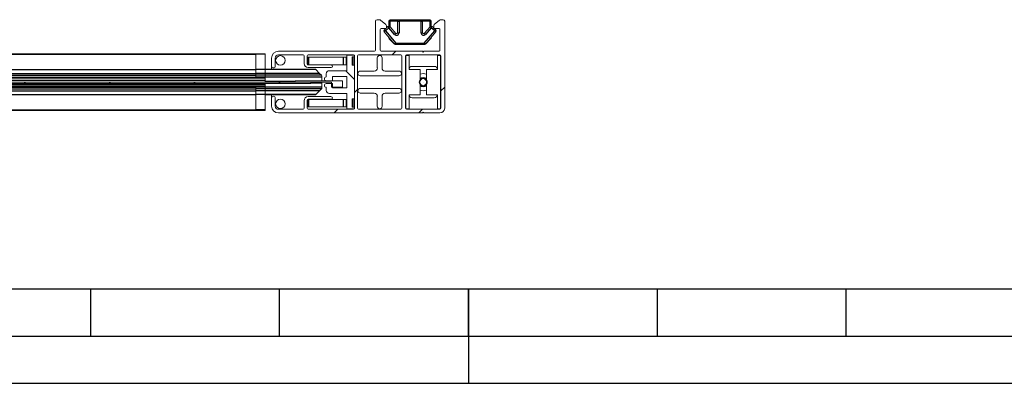
# Model space of a CAD drawing. Units: millimetres. Extents: x 0 to 420, y 0 to 297.
# Drawn here: x 186 to 238, y 0 to 19 of the extents above; entities that cross this region are included whole.
import ezdxf

# ---------------------------------------------------------------- set-up
doc = ezdxf.new("R2010")
doc.units = ezdxf.units.MM
doc.linetypes.add('SLD-Plná', pattern=[0])
doc.layers.add('OBRYS', color=7, linetype='SLD-Plná', lineweight=15)
doc.layers.add('SRAFY', color=2, linetype='Continuous')
doc.layers.add('ČÁRY', color=2, linetype='SLD-Plná')

msp = doc.modelspace()

# ---------------------------------------------------------------- hatches: boundary and pattern name
at = {"layer": 'SRAFY'}
h = msp.add_hatch(dxfattribs=at)
h.set_pattern_fill('ANSI32', color=256, style=0)
edge = h.paths.add_edge_path(flags=0)
edge.add_arc((208.49, 14.548), 0.25, 270, 360)
edge.add_line((208.74, 14.548), (208.74, 19.148))
edge.add_arc((208.657, 19.148), 0.0833, 0, 90)
edge.add_line((208.657, 19.231), (208.52, 19.231))
edge.add_arc((208.52, 19.148), 0.0833, 90, 130)
edge.add_line((208.467, 19.212), (208.187, 18.977))
edge.add_arc((208.24, 18.913), 0.0833, 130, 180)
edge.add_line((208.157, 18.913), (208.157, 18.798))
edge.add_arc((208.19, 18.798), 0.0333, 180, 270)
edge.add_line((208.19, 18.765), (208.44, 18.765))
edge.add_arc((208.44, 18.715), 0.05, 0, 90, ccw=False)
edge.add_line((208.49, 18.715), (208.49, 17.615))
edge.add_arc((208.44, 17.615), 0.05, 270, 360, ccw=False)
edge.add_line((208.44, 17.565), (207.644, 17.565))
edge.add_line((207.644, 17.565), (207.603, 17.523))
edge.add_line((207.603, 17.523), (207.561, 17.565))
edge.add_line((207.561, 17.565), (205.373, 17.565))
edge.add_arc((205.373, 17.615), 0.05, 180, 270, ccw=False)
edge.add_line((205.323, 17.615), (205.323, 18.715))
edge.add_arc((205.373, 18.715), 0.05, 90, 180, ccw=False)
edge.add_line((205.373, 18.765), (205.623, 18.765))
edge.add_arc((205.623, 18.798), 0.0333, 270, 360)
edge.add_line((205.657, 18.798), (205.657, 18.913))
edge.add_arc((205.573, 18.913), 0.0833, 0, 50)
edge.add_line((205.627, 18.977), (205.347, 19.212))
edge.add_arc((205.293, 19.148), 0.0833, 50, 90)
edge.add_line((205.293, 19.231), (205.157, 19.231))
edge.add_arc((205.157, 19.148), 0.0833, 90, 180)
edge.add_line((205.073, 19.148), (205.073, 17.615))
edge.add_arc((205.023, 17.615), 0.05, -90, 0, ccw=False)
edge.add_line((205.023, 17.565), (199.94, 17.565))
edge.add_arc((199.94, 17.198), 0.367, 90, 180)
edge.add_line((199.573, 17.198), (199.573, 16.781))
edge.add_arc((199.673, 16.781), 0.1, 180, 360)
edge.add_line((199.773, 16.781), (199.773, 17.202))
edge.add_arc((199.94, 17.202), 0.167, 90, 180, ccw=False)
edge.add_line((199.94, 17.369), (201.248, 17.369))
edge.add_arc((201.248, 17.319), 0.05, 0, 90, ccw=False)
edge.add_line((201.298, 17.319), (201.298, 16.919))
edge.add_arc((201.515, 16.919), 0.217, 180, 270)
edge.add_line((201.515, 16.702), (202.732, 16.702))
edge.add_arc((202.732, 16.769), 0.0667, 270, 450)
edge.add_line((202.732, 16.836), (201.515, 16.836))
edge.add_arc((201.515, 16.886), 0.05, 180, 270, ccw=False)
edge.add_line((201.465, 16.886), (201.465, 17.319))
edge.add_arc((201.515, 17.319), 0.05, 90, 180, ccw=False)
edge.add_line((201.515, 17.369), (203.915, 17.369))
edge.add_arc((203.915, 17.319), 0.05, 0, 90, ccw=False)
edge.add_line((203.965, 17.319), (203.965, 14.544))
edge.add_arc((203.915, 14.544), 0.05, 270, 360, ccw=False)
edge.add_line((203.915, 14.494), (201.515, 14.494))
edge.add_arc((201.515, 14.544), 0.05, 180, 270, ccw=False)
edge.add_line((201.465, 14.544), (201.465, 14.977))
edge.add_arc((201.515, 14.977), 0.05, 90, 180, ccw=False)
edge.add_line((201.515, 15.027), (202.732, 15.027))
edge.add_arc((202.732, 15.094), 0.0667, 270, 450)
edge.add_line((202.732, 15.161), (201.515, 15.161))
edge.add_arc((201.515, 14.944), 0.217, 90, 180)
edge.add_line((201.298, 14.944), (201.298, 14.544))
edge.add_arc((201.248, 14.544), 0.05, 270, 360, ccw=False)
edge.add_line((201.248, 14.494), (199.94, 14.494))
edge.add_arc((199.94, 14.661), 0.167, 180, 270, ccw=False)
edge.add_line((199.773, 14.661), (199.773, 15.081))
edge.add_arc((199.673, 15.081), 0.1, 0, 180)
edge.add_line((199.573, 15.081), (199.573, 14.665))
edge.add_arc((199.94, 14.665), 0.367, 180, 270)
edge.add_line((199.94, 14.298), (207.561, 14.298))
edge.add_line((207.561, 14.298), (207.603, 14.34))
edge.add_line((207.603, 14.34), (207.644, 14.298))
edge.add_line((207.644, 14.298), (208.49, 14.298))
edge = h.paths.add_edge_path(flags=0)
edge.add_line((206.465, 17.319), (206.465, 14.544))
edge.add_arc((206.415, 14.544), 0.05, 270, 360, ccw=False)
edge.add_line((206.415, 14.494), (204.182, 14.494))
edge.add_arc((204.182, 14.544), 0.05, 180, 270, ccw=False)
edge.add_line((204.132, 14.544), (204.132, 17.319))
edge.add_arc((204.182, 17.319), 0.05, 90, 180, ccw=False)
edge.add_line((204.182, 17.369), (206.415, 17.369))
edge.add_arc((206.415, 17.319), 0.05, 0, 90, ccw=False)
edge = h.paths.add_edge_path(flags=0)
edge.add_line((208.54, 17.319), (208.54, 14.544))
edge.add_arc((208.49, 14.544), 0.05, 270, 360, ccw=False)
edge.add_line((208.49, 14.494), (206.715, 14.494))
edge.add_arc((206.715, 14.544), 0.05, 180, 270, ccw=False)
edge.add_line((206.665, 14.544), (206.665, 17.319))
edge.add_arc((206.715, 17.319), 0.05, 90, 180, ccw=False)
edge.add_line((206.715, 17.369), (208.49, 17.369))
edge.add_arc((208.49, 17.319), 0.05, 0, 90, ccw=False)
h = msp.add_hatch(dxfattribs=at)
h.set_pattern_fill('ANSI34', color=256, angle=90, style=0)
edge = h.paths.add_edge_path(flags=0)
edge.add_line((203.965, 14.515), (203.965, 14.598))
edge.add_line((203.965, 14.598), (203.84, 14.598))
edge.add_line((203.84, 14.598), (203.84, 15.04))
edge.add_line((203.84, 15.04), (203.965, 15.04))
edge.add_line((203.965, 15.04), (203.965, 16.823))
edge.add_line((203.965, 16.823), (203.84, 16.823))
edge.add_line((203.84, 16.823), (203.84, 17.265))
edge.add_line((203.84, 17.265), (203.965, 17.265))
edge.add_line((203.965, 17.265), (203.965, 17.348))
edge.add_line((203.965, 17.348), (203.565, 17.348))
edge.add_line((203.565, 17.348), (203.565, 16.536))
edge.add_line((203.565, 16.536), (202.64, 16.536))
edge.add_arc((202.64, 16.369), 0.167, 90, 180)
edge.add_line((202.473, 16.369), (202.473, 16.206))
edge.add_arc((202.473, 16.106), 0.1, 90, 270)
edge.add_line((202.473, 16.006), (202.798, 16.006))
edge.add_line((202.798, 16.006), (202.798, 16.236))
edge.add_line((202.798, 16.236), (203.565, 16.236))
edge.add_line((203.565, 16.236), (203.565, 15.627))
edge.add_line((203.565, 15.627), (202.798, 15.627))
edge.add_line((202.798, 15.627), (202.798, 15.856))
edge.add_line((202.798, 15.856), (202.473, 15.856))
edge.add_arc((202.473, 15.756), 0.1, 90, 270)
edge.add_line((202.473, 15.656), (202.473, 15.494))
edge.add_arc((202.64, 15.494), 0.167, 180, 270)
edge.add_line((202.64, 15.327), (203.565, 15.327))
edge.add_line((203.565, 15.327), (203.565, 14.515))
edge.add_line((203.565, 14.515), (203.965, 14.515))
h = msp.add_hatch(dxfattribs=at)
h.set_pattern_fill('ANSI31', color=256, style=0)
h.paths.add_polyline_path([(49.157, 15.865), (201.657, 15.865), (201.657, 15.931), (49.157, 15.931)], flags=0)
h = msp.add_hatch(dxfattribs=at)
h.set_pattern_fill('ANSI31', color=256, angle=90, style=0)
h.paths.add_polyline_path([(203.323, 15.998), (200.823, 15.998), (200.823, 15.931), (202.74, 15.931), (202.74, 15.665), (203.323, 15.665)], flags=0)

# ---------------------------------------------------------------- linework, layer by layer
at = {"color": 7, "linetype": 'SLD-Plná'}
for p, q in [((205.789, 18.803), (205.599, 18.64)), ((205.734, 18.866), (205.789, 18.803)), ((205.782, 19.148), (205.837, 19.148)), ((205.852, 18.857), (205.789, 18.803)), ((206.089, 18.455), (205.789, 18.803)), ((205.837, 19.148), (205.837, 18.871)), ((206.24, 19.148), (205.837, 19.148)), ((206.24, 19.148), (206.323, 19.148)), ((206.323, 19.231), (206.323, 19.148)), ((206.323, 19.148), (206.323, 18.542)), ((207.49, 19.148), (206.323, 19.148)), ((207.49, 19.231), (207.49, 19.148)), ((207.49, 18.542), (207.49, 19.148)), ((207.49, 19.148), (207.573, 19.148)), ((207.977, 19.148), (207.573, 19.148)), ((208.025, 18.803), (207.724, 18.455)), ((208.025, 18.803), (207.962, 18.857)), ((207.977, 18.871), (207.977, 19.148)), ((207.977, 19.148), (208.032, 19.148)), ((208.025, 18.803), (208.08, 18.866)), ((208.214, 18.64), (208.025, 18.803)), ((205.599, 18.64), (205.536, 18.585)), ((205.599, 18.64), (205.545, 18.703)), ((205.599, 18.64), (206.153, 17.998)), ((206.152, 18.509), (206.089, 18.455)), ((206.24, 18.542), (206.323, 18.542)), ((207.49, 18.542), (207.573, 18.542)), ((207.66, 17.998), (208.214, 18.64)), ((207.724, 18.455), (207.661, 18.509)), ((208.214, 18.64), (208.269, 18.703)), ((208.277, 18.585), (208.214, 18.64)), ((205.837, 18.237), (205.837, 18.193)), ((206.032, 17.998), (206.043, 17.998)), ((206.153, 17.998), (206.09, 17.944)), ((206.153, 17.998), (207.66, 17.998)), ((206.153, 17.998), (206.153, 17.915)), ((207.723, 17.944), (207.66, 17.998)), ((207.66, 17.998), (207.66, 17.915)), ((207.666, 17.915), (207.664, 17.915)), ((52.073, 17.404), (198.74, 17.404)), ((199.24, 17.404), (198.74, 17.404)), ((201.542, 16.844), (201.542, 17.244)), ((52.073, 16.592), (198.74, 16.592)), ((52.073, 16.393), (198.74, 16.393)), ((52.073, 16.294), (198.74, 16.294)), ((52.073, 16.191), (198.74, 16.191)), ((199.24, 16.592), (198.74, 16.592)), ((199.24, 16.393), (198.74, 16.393)), ((199.24, 16.294), (198.74, 16.294)), ((199.24, 16.191), (198.74, 16.191)), ((201.913, 16.592), (199.24, 16.592)), ((202.112, 16.393), (199.24, 16.393)), ((202.211, 16.294), (199.24, 16.294)), ((202.24, 16.191), (199.24, 16.191)), ((199.24, 16.135), (51.573, 16.135)), ((199.24, 16.02), (51.573, 16.02)), ((199.24, 15.71), (51.573, 15.71)), ((52.073, 15.672), (198.74, 15.672)), ((199.24, 15.672), (198.74, 15.672)), ((202.24, 15.672), (199.24, 15.672)), ((52.073, 15.569), (198.74, 15.569)), ((52.073, 15.47), (198.74, 15.47)), ((52.073, 15.271), (198.74, 15.271)), ((199.24, 15.569), (198.74, 15.569)), ((199.24, 15.47), (198.74, 15.47)), ((199.24, 15.271), (198.74, 15.271)), ((202.211, 15.569), (199.24, 15.569)), ((202.112, 15.47), (199.24, 15.47)), ((201.913, 15.271), (199.24, 15.271)), ((201.542, 14.619), (201.542, 15.019)), ((52.073, 14.459), (198.74, 14.459)), ((199.24, 14.459), (198.74, 14.459))]:
    msp.add_line(p, q, dxfattribs=at)
at = {"color": 7, "linetype": 'SLD-Plná', "flags": 128}
for points in [[(205.837, 19.148), (205.837, 19.164), (205.839, 19.18), (205.841, 19.194), (205.845, 19.207), (205.849, 19.217), (205.854, 19.225), (205.86, 19.23), (205.865, 19.231)], [(207.948, 19.231), (207.954, 19.23), (207.959, 19.225), (207.964, 19.217), (207.969, 19.207), (207.972, 19.194), (207.975, 19.18), (207.976, 19.164), (207.977, 19.148)], [(207.725, 17.945), (207.724, 17.942), (207.723, 17.939)]]:
    msp.add_lwpolyline(points, dxfattribs=at)
at = {"color": 7, "linetype": 'SLD-Plná'}
for centre, start, end in [((206.19, 18.542), 220.8151, 0), ((207.623, 18.542), 180, 319.1849)]:
    msp.add_arc(centre, 0.133, start, end, dxfattribs=at)
at = {"layer": 'OBRYS'}
for p, q in [((205.073, 17.615), (205.073, 19.148)), ((205.157, 19.231), (205.293, 19.231)), ((205.347, 19.212), (205.627, 18.977)), ((205.657, 18.913), (205.657, 18.798)), ((205.657, 18.799), (205.734, 18.866)), ((205.782, 18.886), (205.782, 19.148)), ((205.852, 18.857), (206.152, 18.509)), ((205.865, 19.231), (206.323, 19.231)), ((206.24, 18.542), (206.24, 19.148)), ((206.323, 19.231), (207.49, 19.231)), ((207.49, 19.231), (207.948, 19.231)), ((207.573, 19.148), (207.573, 18.542)), ((207.661, 18.509), (207.962, 18.857)), ((208.032, 19.148), (208.032, 18.886)), ((208.08, 18.866), (208.157, 18.799)), ((208.157, 18.798), (208.157, 18.913)), ((208.187, 18.977), (208.467, 19.212)), ((208.52, 19.231), (208.657, 19.231)), ((208.74, 19.148), (208.74, 14.548)), ((205.323, 18.715), (205.323, 17.615)), ((205.623, 18.765), (205.373, 18.765)), ((206.09, 17.944), (205.536, 18.585)), ((205.545, 18.703), (205.617, 18.765)), ((205.782, 18.283), (205.782, 18.301)), ((208.277, 18.585), (207.723, 17.944)), ((208.032, 18.248), (207.723, 17.939)), ((208.032, 18.301), (208.032, 18.249)), ((208.032, 18.249), (208.032, 18.248)), ((208.44, 18.765), (208.19, 18.765)), ((208.197, 18.765), (208.269, 18.703)), ((208.49, 17.615), (208.49, 18.715)), ((205.837, 18.193), (205.806, 18.224)), ((205.837, 18.193), (206.032, 17.998)), ((206.091, 17.939), (206.032, 17.998)), ((206.153, 17.915), (206.15, 17.915)), ((207.66, 17.915), (206.153, 17.915)), ((207.664, 17.915), (207.66, 17.915)), ((52.073, 17.431), (198.74, 17.431)), ((199.24, 17.431), (198.74, 17.431)), ((198.74, 17.431), (198.74, 17.404)), ((198.74, 17.404), (198.74, 16.592)), ((199.24, 17.431), (199.24, 17.404)), ((199.24, 17.404), (199.24, 16.592)), ((199.773, 17.202), (199.773, 16.781)), ((199.94, 17.565), (205.023, 17.565)), ((201.248, 17.369), (199.94, 17.369)), ((201.298, 16.919), (201.298, 17.319)), ((201.465, 17.319), (201.465, 16.886)), ((201.473, 17.244), (201.473, 16.858)), ((201.473, 17.244), (201.542, 17.244)), ((203.915, 17.369), (201.515, 17.369)), ((201.542, 17.244), (203.367, 17.244)), ((203.367, 16.844), (203.367, 17.244)), ((203.367, 17.244), (203.39, 17.244)), ((203.39, 16.844), (203.39, 17.244)), ((203.523, 17.244), (203.39, 17.244)), ((203.523, 16.844), (203.523, 17.244)), ((203.523, 16.844), (203.523, 17.244)), ((203.523, 17.244), (203.565, 17.244)), ((203.565, 16.536), (203.565, 17.348)), ((203.565, 17.348), (203.965, 17.348)), ((203.965, 17.265), (203.84, 17.265)), ((203.84, 17.265), (203.84, 16.823)), ((203.84, 17.244), (203.89, 17.244)), ((203.89, 16.844), (203.89, 17.244)), ((203.965, 17.348), (203.965, 17.265)), ((203.965, 14.544), (203.965, 17.319)), ((204.132, 14.544), (204.132, 17.319)), ((204.182, 17.369), (206.415, 17.369)), ((205.173, 16.681), (205.173, 17.215)), ((205.373, 17.565), (207.561, 17.565)), ((205.423, 17.215), (205.423, 16.681)), ((206.465, 17.319), (206.465, 14.544)), ((206.665, 14.544), (206.665, 17.319)), ((206.686, 14.523), (206.686, 17.34)), ((206.686, 17.34), (206.853, 17.34)), ((206.715, 17.369), (208.49, 17.369)), ((206.853, 17.34), (206.853, 16.598)), ((207.561, 17.565), (207.603, 17.523)), ((207.603, 17.523), (207.644, 17.565)), ((207.644, 17.565), (208.44, 17.565)), ((208.353, 17.34), (208.353, 16.598)), ((208.519, 17.34), (208.353, 17.34)), ((208.519, 14.523), (208.519, 17.34)), ((208.54, 17.319), (208.54, 14.544)), ((199.573, 16.781), (199.573, 17.198)), ((199.573, 16.781), (199.573, 16.598)), ((201.487, 16.844), (201.542, 16.844)), ((201.515, 16.836), (202.732, 16.836)), ((202.732, 16.702), (201.515, 16.702)), ((201.542, 16.844), (203.367, 16.844)), ((203.367, 16.844), (203.39, 16.844)), ((203.523, 16.844), (203.39, 16.844)), ((203.523, 16.844), (203.565, 16.844)), ((203.84, 16.844), (203.89, 16.844)), ((203.84, 16.823), (203.965, 16.823)), ((203.965, 16.823), (203.965, 15.04)), ((208.186, 16.765), (207.019, 16.765)), ((199.24, 16.181), (51.573, 16.181)), ((52.073, 16.189), (198.74, 16.189)), ((198.74, 16.181), (52.073, 16.181)), ((198.74, 16.592), (198.74, 16.393)), ((198.74, 16.393), (198.74, 16.294)), ((198.74, 16.294), (198.74, 16.191)), ((198.74, 16.191), (198.74, 16.189)), ((198.74, 16.189), (199.24, 16.189)), ((201.907, 16.598), (199.24, 16.598)), ((199.24, 16.592), (199.24, 16.598)), ((199.24, 16.592), (199.24, 16.393)), ((199.24, 16.393), (199.24, 16.294)), ((199.24, 16.294), (199.24, 16.191)), ((199.24, 16.191), (199.24, 16.189)), ((199.24, 16.189), (202.24, 16.189)), ((199.24, 16.181), (199.24, 16.135)), ((201.907, 16.598), (201.913, 16.592)), ((201.913, 16.592), (202.112, 16.393)), ((202.112, 16.393), (202.211, 16.294)), ((202.24, 16.298), (202.207, 16.298)), ((202.211, 16.294), (202.24, 16.265)), ((202.24, 16.191), (202.24, 16.265)), ((202.24, 16.189), (202.24, 16.191)), ((202.24, 15.998), (202.24, 16.189)), ((202.473, 16.206), (202.473, 16.369)), ((202.64, 16.536), (203.565, 16.536)), ((203.565, 16.236), (202.798, 16.236)), ((202.798, 16.236), (202.798, 16.006)), ((203.565, 15.627), (203.565, 16.236)), ((204.273, 16.515), (205.007, 16.515)), ((206.323, 16.265), (204.273, 16.265)), ((205.59, 16.515), (206.323, 16.515)), ((206.853, 16.598), (207.436, 16.598)), ((207.436, 16.598), (207.436, 16.07)), ((207.769, 16.598), (207.769, 16.07)), ((208.353, 16.598), (207.769, 16.598)), ((49.157, 15.931), (201.657, 15.931)), ((49.157, 15.865), (201.657, 15.865)), ((199.24, 15.863), (51.573, 15.863)), ((199.24, 15.798), (51.573, 15.798)), ((198.74, 15.673), (52.073, 15.673)), ((199.24, 15.673), (198.74, 15.673)), ((198.74, 15.673), (198.74, 15.672)), ((198.74, 15.672), (198.74, 15.569)), ((199.24, 16.02), (199.24, 16.135)), ((199.24, 15.931), (199.24, 16.02)), ((200.823, 15.981), (199.24, 15.981)), ((199.24, 15.798), (199.24, 15.863)), ((199.24, 15.798), (199.24, 15.71)), ((199.24, 15.71), (199.24, 15.673)), ((202.24, 15.673), (199.24, 15.673)), ((199.24, 15.672), (199.24, 15.673)), ((199.24, 15.569), (199.24, 15.672)), ((200.823, 15.998), (200.823, 15.931)), ((203.323, 15.998), (200.823, 15.998)), ((200.823, 15.931), (202.74, 15.931)), ((201.657, 15.865), (201.657, 15.931)), ((202.24, 15.881), (201.657, 15.881)), ((202.24, 15.881), (202.24, 15.931)), ((202.24, 15.673), (202.24, 15.881)), ((202.24, 15.672), (202.24, 15.673)), ((202.24, 15.598), (202.24, 15.672)), ((202.798, 16.006), (202.473, 16.006)), ((202.473, 15.856), (202.798, 15.856)), ((202.473, 15.494), (202.473, 15.656)), ((202.74, 15.931), (202.74, 15.665)), ((202.74, 15.665), (203.323, 15.665)), ((202.798, 15.856), (202.798, 15.627)), ((203.323, 15.665), (203.323, 15.998)), ((207.436, 15.793), (207.436, 15.265)), ((207.769, 15.793), (207.769, 15.265)), ((198.74, 15.569), (198.74, 15.47)), ((198.74, 15.47), (198.74, 15.271)), ((198.74, 15.271), (198.74, 14.459)), ((199.24, 15.47), (199.24, 15.569)), ((199.24, 15.271), (199.24, 15.47)), ((199.24, 15.265), (199.24, 15.271)), ((199.24, 15.271), (199.24, 14.459)), ((201.907, 15.265), (199.24, 15.265)), ((199.573, 15.265), (199.573, 15.081)), ((201.515, 15.161), (202.732, 15.161)), ((201.913, 15.271), (201.907, 15.265)), ((202.112, 15.47), (201.913, 15.271)), ((202.211, 15.569), (202.112, 15.47)), ((202.24, 15.598), (202.211, 15.569)), ((203.565, 15.327), (202.64, 15.327)), ((202.798, 15.627), (203.565, 15.627)), ((203.565, 14.515), (203.565, 15.327)), ((206.323, 15.598), (204.273, 15.598)), ((204.273, 15.348), (205.007, 15.348)), ((205.173, 15.181), (205.173, 14.648)), ((205.423, 14.648), (205.423, 15.181)), ((205.59, 15.348), (206.323, 15.348)), ((207.436, 15.265), (206.853, 15.265)), ((206.853, 15.265), (206.853, 14.523)), ((207.769, 15.265), (208.353, 15.265)), ((208.353, 15.265), (208.353, 14.523)), ((199.573, 14.665), (199.573, 15.081)), ((199.773, 15.081), (199.773, 14.661)), ((201.298, 14.544), (201.298, 14.944)), ((201.465, 14.977), (201.465, 14.544)), ((201.473, 15.005), (201.473, 14.619)), ((201.473, 14.619), (201.542, 14.619)), ((201.487, 15.019), (201.542, 15.019)), ((202.732, 15.027), (201.515, 15.027)), ((201.542, 15.019), (203.367, 15.019)), ((201.542, 14.619), (203.367, 14.619)), ((203.367, 14.619), (203.367, 15.019)), ((203.367, 15.019), (203.39, 15.019)), ((203.367, 14.619), (203.39, 14.619)), ((203.39, 14.619), (203.39, 15.019)), ((203.523, 15.019), (203.39, 15.019)), ((203.523, 14.619), (203.39, 14.619)), ((203.523, 14.619), (203.523, 15.019)), ((203.523, 14.619), (203.523, 15.019)), ((203.523, 15.019), (203.565, 15.019)), ((203.523, 14.619), (203.565, 14.619)), ((203.965, 15.04), (203.84, 15.04)), ((203.84, 15.04), (203.84, 14.598)), ((203.84, 15.019), (203.89, 15.019)), ((203.84, 14.619), (203.89, 14.619)), ((203.84, 14.598), (203.965, 14.598)), ((203.89, 14.619), (203.89, 15.019)), ((203.965, 14.598), (203.965, 14.515)), ((207.019, 15.098), (208.186, 15.098)), ((52.073, 14.431), (198.74, 14.431)), ((198.74, 14.459), (198.74, 14.431)), ((199.24, 14.431), (198.74, 14.431)), ((199.24, 14.459), (199.24, 14.431)), ((199.94, 14.494), (201.248, 14.494)), ((207.561, 14.298), (199.94, 14.298)), ((201.515, 14.494), (203.915, 14.494)), ((203.965, 14.515), (203.565, 14.515)), ((206.415, 14.494), (204.182, 14.494)), ((206.853, 14.523), (206.686, 14.523)), ((208.49, 14.494), (206.715, 14.494)), ((207.603, 14.34), (207.561, 14.298)), ((207.644, 14.298), (207.603, 14.34)), ((208.49, 14.298), (207.644, 14.298)), ((208.353, 14.523), (208.519, 14.523))]:
    msp.add_line(p, q, dxfattribs=at)
at = {"layer": 'OBRYS', "flags": 128}
for points in [[(207.436, 16.358), (207.437, 16.359), (207.603, 16.39)], [(207.603, 16.39), (207.768, 16.359), (207.769, 16.358)]]:
    msp.add_lwpolyline(points, dxfattribs=at)
at = {"layer": 'OBRYS'}
for centre, radius in [((200.04, 17.081), 0.25), ((207.603, 15.931), 0.182), ((207.603, 15.931), 0.000991), ((200.04, 14.781), 0.25)]:
    msp.add_circle(centre, radius, dxfattribs=at)
for centre, radius, start, end in [((205.157, 19.148), 0.0833, 90, 180), ((205.293, 19.148), 0.0833, 50, 90), ((205.623, 18.798), 0.0333, 270, 360), ((205.573, 18.913), 0.0833, 0, 50), ((205.789, 18.803), 0.0833, 40.8151, 130.8151), ((205.865, 19.148), 0.0833, 90, 180), ((206.323, 19.148), 0.0833, 90, 180), ((207.49, 19.148), 0.0833, 0, 90), ((207.948, 19.148), 0.0833, 360, 90), ((208.025, 18.803), 0.0833, 49.1849, 139.1849), ((208.24, 18.913), 0.0833, 130, 180), ((208.19, 18.798), 0.0333, 180, 270), ((208.52, 19.148), 0.0833, 90, 130), ((208.657, 19.148), 0.0833, 0, 90), ((205.373, 18.715), 0.05, 90, 180), ((205.599, 18.64), 0.0833, 130.8151, 220.8151), ((205.865, 18.283), 0.0833, 180, 225), ((206.19, 18.542), 0.05, 220.8151, 0), ((207.623, 18.542), 0.05, 180, 319.1849), ((208.214, 18.64), 0.0833, 319.1849, 49.1849), ((208.44, 18.715), 0.05, 360, 90), ((206.153, 17.998), 0.0833, 220.8151, 270), ((206.15, 17.998), 0.0833, 225, 270), ((207.66, 17.998), 0.0833, 270, 319.1849), ((207.664, 17.998), 0.0833, 270, 315), ((199.94, 17.198), 0.367, 90, 180), ((199.94, 17.202), 0.167, 90, 180), ((201.248, 17.319), 0.05, 360, 90), ((201.515, 17.319), 0.05, 90, 180), ((203.915, 17.319), 0.05, 360, 90), ((204.182, 17.319), 0.05, 90, 180), ((205.023, 17.615), 0.05, 270, 0), ((205.298, 17.215), 0.125, 360, 180), ((205.373, 17.615), 0.05, 180, 270), ((206.415, 17.319), 0.05, 0, 90), ((206.715, 17.319), 0.05, 90, 180), ((208.44, 17.615), 0.05, 270, 360), ((208.49, 17.319), 0.05, 360, 90), ((199.673, 16.781), 0.1, 180, 0), ((201.515, 16.919), 0.217, 180, 270), ((201.515, 16.886), 0.05, 180, 270), ((202.732, 16.769), 0.0667, 270, 90), ((205.007, 16.681), 0.167, 270, 360), ((205.59, 16.681), 0.167, 180, 270), ((207.019, 16.598), 0.167, 90, 180), ((208.186, 16.598), 0.167, 360, 90), ((202.473, 16.106), 0.1, 90, 270), ((202.64, 16.369), 0.167, 90, 180), ((204.273, 16.39), 0.125, 90, 270), ((206.323, 16.39), 0.125, 270, 90), ((207.603, 15.931), 0.242, 46.3972, 133.6028), ((207.603, 15.931), 0.228, 43.0411, 136.9589), ((202.473, 15.756), 0.1, 90, 270), ((207.603, 15.931), 0.217, 140.2849, 219.7151), ((207.603, 15.931), 0.228, 223.0411, 316.9589), ((207.603, 15.931), 0.242, 226.3972, 313.6028), ((207.603, 15.931), 0.217, 320.2849, 39.7151), ((199.673, 15.081), 0.1, 360, 180), ((201.515, 14.944), 0.217, 90, 180), ((202.64, 15.494), 0.167, 180, 270), ((202.732, 15.094), 0.0667, 270, 90), ((204.273, 15.473), 0.125, 90, 270), ((205.007, 15.181), 0.167, 0, 90), ((205.59, 15.181), 0.167, 90, 180), ((206.323, 15.473), 0.125, 270, 90), ((207.019, 15.265), 0.167, 180, 270), ((207.603, 15.931), 0.458, 248.6763, 291.3237), ((208.186, 15.265), 0.167, 270, 0), ((199.94, 14.665), 0.367, 180, 270), ((199.94, 14.661), 0.167, 180, 270), ((201.515, 14.977), 0.05, 90, 180), ((205.298, 14.648), 0.125, 180, 360), ((201.248, 14.544), 0.05, 270, 360), ((201.515, 14.544), 0.05, 180, 270), ((203.915, 14.544), 0.05, 270, 360), ((204.182, 14.544), 0.05, 180, 270), ((206.415, 14.544), 0.05, 270, 360), ((206.715, 14.544), 0.05, 180, 270), ((208.49, 14.548), 0.25, 270, 0), ((208.49, 14.544), 0.05, 270, 360)]:
    msp.add_arc(centre, radius, start, end, dxfattribs=at)
msp.add_ellipse((207.948, 18.283), major_axis=(0.0832, -0.0345), ratio=0.12662, start_param=0.0524, end_param=0.88721, dxfattribs=at)
at = {"layer": 'ČÁRY'}
for p, q in [((5.013, 5), (414.987, 5)), ((190, 2.5), (190, 5)), ((200, 2.5), (200, 5)), ((210, 5), (210, 0)), ((210, 2.5), (210, 5)), ((220, 2.5), (220, 5)), ((230, 2.5), (230, 5)), ((160, 2.5), (260, 2.5)), ((0, 0), (420, 0))]:
    msp.add_line(p, q, dxfattribs=at)

doc.saveas('drawing.dxf')
